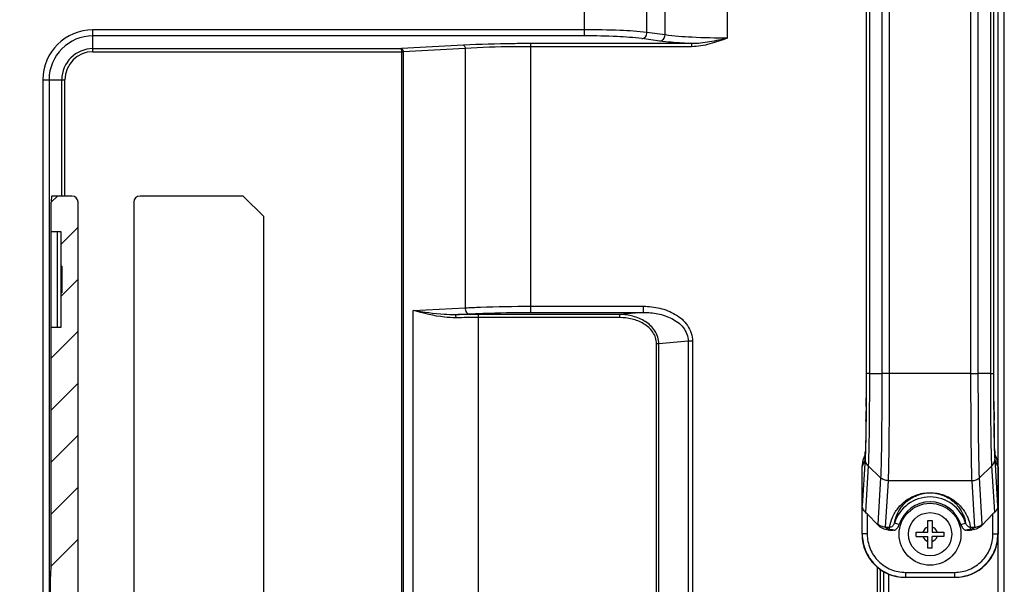
# Model space of a CAD drawing. Units: millimetres. Extents: x 3243 to 6423, y 703 to 2163.
# Drawn here: x 6264 to 6423, y 1477 to 1568 of the extents above; entities that cross this region are included whole.
import ezdxf

# ---------------------------------------------------------------- set-up
doc = ezdxf.new("R2010")
doc.units = ezdxf.units.MM
doc.header["$LTSCALE"] = 65.395
doc.header["$PDMODE"] = 3
doc.header["$PDSIZE"] = 8
doc.layers.get('0').update_dxf_attribs({"linetype": 'CONTINUOUS'})
doc.layers.get('Defpoints').update_dxf_attribs({"linetype": 'CONTINUOUS'})
for name, color, linetype in [('03_ALL_AXES', 7, 'CONTINUOUS'), ('09_ALL_ROUNDS', 7, 'CONTINUOUS'), ('20_ALL_FEATURES', 7, 'CONTINUOUS'), ('3_ALL_AXES', 7, 'CONTINUOUS'), ('5_ALL_CURVES', 7, 'CONTINUOUS'), ('7_ALL_FEATURES', 7, 'CONTINUOUS')]:
    doc.layers.add(name, color=color, linetype=linetype)
doc.styles.get("Standard").update_dxf_attribs({"font": 'GIL_____.TTF', "width": 0.85})
doc.dimstyles.new('DIMSTYLE_1', dxfattribs={"dimtxt": 14, "dimasz": 2.5, "dimexe": 0.18, "dimexo": 0.0625, "dimgap": 0.09, "dimtad": 1, "dimdec": 1, "dimzin": 0, "dimdsep": 46, "dimtxsty": 'Standard', "dimblk": '_FILLED', "dimblk1": '_FILLED', "dimblk2": '_FILLED', "dimcen": 0.09, "dimadec": 0, "dimazin": 0, "dimtp": 0.1, "dimtm": 0.1, "dimtfac": 1, "dimtdec": 1, "dimtofl": 0, "dimtmove": 0, "dimatfit": 3, "dimldrblk": '_FILLED', "dimfxl": 1, "dimtolj": 1, "dimtzin": 0, "dimarcsym": 0})

# ---------------------------------------------------------------- blocks, each defined once
blk = doc.blocks.new('_FILLED')
at = {"color": 0, "linetype": 'ByBlock'}
blk.add_solid([(0, 0), (-1, 0.3), (-1, -0.3)], dxfattribs=at)
blk = doc.blocks.new('*D11')
at = {"color": 0, "linetype": 'Continuous', "lineweight": -2}
for p, q in [((6122.12, 1185.71), (6122.12, 1788.4)), ((6407.42, 1788.22), (6138.12, 1788.22)), ((6423.42, 1676.16), (6423.42, 1788.4))]:
    blk.add_line(p, q, dxfattribs=at)
at = {"layer": 'Defpoints', "color": 0}
for p in [(6122.12, 1788.22), (6423.42, 1676.1), (6122.12, 1185.65)]:
    blk.add_point(p, dxfattribs=at)
at = {"color": 0, "lineweight": -2, "xscale": 16, "yscale": 16, "zscale": 16, "rotation": 180}
blk.add_blockref('_FILLED', (6122.12, 1788.22), dxfattribs=at)
at = {"color": 0, "lineweight": -2, "xscale": 16, "yscale": 16, "zscale": 16}
blk.add_blockref('_FILLED', (6423.42, 1788.22), dxfattribs=at)
at = {"color": 0, "insert": (6260.87, 1807.1), "char_height": 14, "attachment_point": 2}
blk.add_mtext('{\\A1;(301.3mm[11.9inch])}', dxfattribs=at)

msp = doc.modelspace()

# ---------------------------------------------------------------- linework, layer by layer
at = {"color": 7, "linetype": 'Continuous'}
msp.add_line((6415.42, 1478.2), (6407.42, 1478.2), dxfattribs=at)
for centre, major_axis, start_param, end_param in [((6407.42, 1485.2), (4.95, 4.95), 2.356347, 3.926839), ((6415.42, 1485.2), (-4.95, 4.95), -3.926839, -2.356347)]:
    msp.add_ellipse(centre, major_axis=major_axis, ratio=0.999695, start_param=start_param, end_param=end_param, dxfattribs=at)
at = {"layer": '03_ALL_AXES', "color": 7, "linetype": 'Continuous'}
msp.add_circle((6411.42, 1485.2), 5, dxfattribs=at)
at = {"layer": '09_ALL_ROUNDS', "color": 7, "linetype": 'Continuous'}
for p, q in [((6401.1, 1584.22), (6401.1, 1511.18)), ((6401.1, 1584.22), (6401.1, 1511.18)), ((6421.74, 1511.18), (6421.74, 1584.22)), ((6421.74, 1511.18), (6421.74, 1584.22)), ((6269.36, 1534.15), (6270.92, 1534.15)), ((6270.32, 1534.15), (6270.32, 1518.65)), ((6270.92, 1534.15), (6270.92, 1518.65)), ((6270.92, 1518.65), (6269.36, 1518.65)), ((6401.1, 1511.18), (6401.1, 1511.18)), ((6401.1, 1511.18), (6401.1, 1510.6)), ((6421.74, 1511.18), (6421.74, 1511.18)), ((6421.74, 1510.64), (6421.74, 1511.18)), ((6401.06, 1503.54), (6401.06, 1503.07)), ((6421.78, 1503.11), (6421.78, 1503.66)), ((6421.81, 1501.59), (6421.8, 1501.71)), ((6400.94, 1498.14), (6400.71, 1497.56)), ((6422.14, 1497.56), (6421.9, 1498.14)), ((6400.87, 1497.19), (6400.42, 1496.07)), ((6400.42, 1496.07), (6400.42, 1485.2)), ((6422.42, 1496.07), (6421.97, 1497.19)), ((6422.42, 1496.07), (6422.42, 1485.2)), ((6401.26, 1488.49), (6401.26, 1485.24)), ((6421.58, 1485.24), (6421.58, 1488.49)), ((6406.43, 1486.76), (6405.67, 1487)), ((6416.41, 1486.76), (6417.17, 1487)), ((6400.42, 1485.2), (6400.46, 1485.24)), ((6401.26, 1485.24), (6400.46, 1485.24)), ((6421.58, 1485.24), (6422.38, 1485.24)), ((6422.38, 1485.24), (6422.42, 1485.2)), ((6407.46, 1479.04), (6415.38, 1479.04)), ((6407.46, 1479.04), (6407.46, 1478.24)), ((6415.38, 1479.04), (6415.38, 1478.24)), ((6407.42, 1478.2), (6407.46, 1478.24)), ((6407.46, 1478.24), (6415.38, 1478.24)), ((6415.38, 1478.24), (6415.42, 1478.2))]:
    msp.add_line(p, q, dxfattribs=at)
for points in [[(6401.1, 1511.18), (6401.1, 1510.43), (6401.1, 1509.41), (6401.1, 1508.42), (6401.09, 1507.45), (6401.09, 1506.53), (6401.08, 1505.64), (6401.08, 1504.79), (6401.07, 1503.98), (6401.06, 1503.22), (6401.05, 1502.51), (6401.04, 1501.85), (6401.03, 1501.23), (6401.02, 1500.66), (6401.01, 1500.15), (6401, 1499.68), (6400.99, 1499.26), (6400.97, 1498.9), (6400.96, 1498.58), (6400.95, 1498.31)], [(6421.9, 1498.13), (6421.89, 1498.32), (6421.88, 1498.55), (6421.87, 1498.82), (6421.86, 1499.12), (6421.85, 1499.46), (6421.84, 1499.84), (6421.83, 1500.25), (6421.82, 1500.7), (6421.81, 1501.19), (6421.81, 1501.71), (6421.8, 1502.27), (6421.79, 1502.87), (6421.78, 1503.5), (6421.77, 1504.17), (6421.77, 1504.87), (6421.76, 1505.6), (6421.76, 1506.36), (6421.75, 1507.15), (6421.75, 1507.97), (6421.74, 1508.81), (6421.74, 1509.67), (6421.74, 1510.55), (6421.74, 1511.18)], [(6400.95, 1498.31), (6400.94, 1498.09), (6400.93, 1497.93), (6400.92, 1497.83), (6400.92, 1497.81)], [(6421.92, 1497.86), (6421.91, 1497.97), (6421.9, 1498.13)], [(6421.92, 1497.79), (6421.92, 1497.79), (6421.92, 1497.86)]]:
    msp.add_lwpolyline(points, dxfattribs=at)
msp.add_circle((6411.42, 1485.2), 3.5, dxfattribs=at)
for centre, radius, start, end in [((5724.06, 1510.69), 677.04, 359.58963, 359.70475), ((5862.75, 1509.61), 538.35, 359.3541, 359.5178), ((6943.55, 1509.45), 521.8, 180.4912, 180.6349), ((6789.5, 1507.58), 367.74, 180.697, 180.9156), ((6404.87, 1497.19), 4, 171.0924, 180.0244), ((6371.32, 1499.45), 29.66, 356.7304, 357.4843), ((6344.75, 1500.6), 56.25, 357.5023, 357.9971), ((6472.9, 1500.4), 51.05, 181.9777, 182.5229), ((6447.6, 1499.25), 25.72, 182.4589, 183.3605), ((6417.97, 1497.19), 4, 359.9749, 8.6939), ((6411.42, 1485.2), 6.03, 17.4196, 162.5804), ((6411.42, 1485.2), 5.23, 17.4195, 162.5805)]:
    msp.add_arc(centre, radius, start, end, dxfattribs=at)
for centre, major_axis, start_param, end_param in [((6404.42, 1496.07), (1.49, 3.72), -4.712319, -4.331686), ((6418.42, 1496.07), (-1.49, 3.72), -1.9515, -1.570867)]:
    msp.add_ellipse(centre, major_axis=major_axis, ratio=0.998896, start_param=start_param, end_param=end_param, dxfattribs=at)
for points in [[(6401.1, 1510.6), (6401.1, 1510.19), (6401.1, 1509.78), (6401.1, 1509.38)], [(6421.74, 1509.46), (6421.74, 1509.85), (6421.74, 1510.25), (6421.74, 1510.64)], [(6401.1, 1508.1), (6401.1, 1507.8), (6401.1, 1507.5), (6401.09, 1507.2)]]:
    msp.add_open_spline(points, degree=3, dxfattribs=at)
for points, knots in [([(6401.1, 1509.38), (6401.1, 1509.27), (6401.1, 1508.85), (6401.1, 1508.42), (6401.1, 1508.1)], [0, 0, 0, 0, 0.251503, 1, 1, 1, 1]), ([(6421.75, 1508.18), (6421.75, 1508.28), (6421.74, 1508.71), (6421.74, 1509.14), (6421.74, 1509.46)], [0, 0, 0, 0, 0.2484, 1, 1, 1, 1]), ([(6421.75, 1507.09), (6421.75, 1507.18), (6421.75, 1507.54), (6421.75, 1507.9), (6421.75, 1508.18)], [0, 0, 0, 0, 0.24796, 1, 1, 1, 1]), ([(6401.09, 1505.84), (6401.09, 1505.78), (6401.08, 1505.53), (6401.08, 1505.27), (6401.08, 1505.08)], [0, 0, 0, 0, 0.252467, 1, 1, 1, 1]), ([(6421.76, 1505.86), (6421.76, 1505.96), (6421.75, 1506.37), (6421.75, 1506.78), (6421.75, 1507.09)], [0, 0, 0, 0, 0.246822, 1, 1, 1, 1]), ([(6421.77, 1504.97), (6421.76, 1505.04), (6421.76, 1505.34), (6421.76, 1505.64), (6421.76, 1505.86)], [0, 0, 0, 0, 0.247022, 1, 1, 1, 1]), ([(6401.06, 1503.07), (6401.05, 1502.62), (6401.03, 1501.14), (6401, 1499.67), (6400.97, 1498.64)], [0, 0, 0, 0, 0.30232, 1, 1, 1, 1]), ([(6421.88, 1498.64), (6421.87, 1498.84), (6421.84, 1499.82), (6421.82, 1500.8), (6421.81, 1501.59)], [0, 0, 0, 0, 0.204038, 1, 1, 1, 1]), ([(6400.93, 1497.76), (6400.93, 1497.69), (6400.92, 1497.56), (6400.9, 1497.39), (6400.89, 1497.27), (6400.88, 1497.21), (6400.87, 1497.19)], [0, 0, 0, 0, 0.385138, 0.680543, 0.88545, 1, 1, 1, 1]), ([(6421.97, 1497.19), (6421.97, 1497.21), (6421.96, 1497.27), (6421.94, 1497.38), (6421.93, 1497.55), (6421.92, 1497.67), (6421.92, 1497.75)], [0, 0, 0, 0, 0.11511, 0.320184, 0.615386, 1, 1, 1, 1]), ([(6404.89, 1486.36), (6404.98, 1486.89), (6405.29, 1487.96), (6406.04, 1489.22), (6406.93, 1490.19), (6407.89, 1490.95), (6409.38, 1491.7), (6411.42, 1492.06), (6413.46, 1491.7), (6414.95, 1490.95), (6415.92, 1490.19), (6416.8, 1489.22), (6417.55, 1487.96), (6417.87, 1486.89), (6417.95, 1486.36)], [0, 0, 0, 0, 0.085273, 0.17944, 0.233436, 0.296183, 0.37646, 0.499997, 0.623538, 0.703816, 0.766564, 0.820559, 0.914727, 1, 1, 1, 1]), ([(6405.67, 1487), (6405.75, 1487.45), (6406.02, 1488.38), (6406.83, 1489.77), (6407.99, 1490.86), (6409.57, 1491.68), (6411.42, 1492.03), (6413.27, 1491.68), (6414.85, 1490.86), (6416.02, 1489.77), (6416.83, 1488.38), (6417.1, 1487.45), (6417.17, 1487)], [0, 0, 0, 0, 0.08359, 0.176322, 0.291317, 0.371143, 0.499998, 0.628856, 0.708683, 0.823678, 0.91641, 1, 1, 1, 1]), ([(6404.89, 1486.36), (6405.07, 1486.37), (6405.43, 1486.51), (6405.62, 1486.83), (6405.67, 1487)], [0, 0, 0, 0, 0.502579, 1, 1, 1, 1]), ([(6417.17, 1487), (6417.22, 1486.83), (6417.42, 1486.51), (6417.78, 1486.37), (6417.95, 1486.36)], [0, 0, 0, 0, 0.497421, 1, 1, 1, 1]), ([(6400.46, 1485.24), (6400.46, 1484.33), (6400.83, 1482.49), (6402.38, 1480.16), (6404.71, 1478.6), (6406.55, 1478.24), (6407.46, 1478.24)], [0, 0, 0, 0, 0.25, 0.5, 0.75, 1, 1, 1, 1]), ([(6401.26, 1485.24), (6401.26, 1484.43), (6401.58, 1482.8), (6402.96, 1480.74), (6405.02, 1479.36), (6406.65, 1479.04), (6407.46, 1479.04)], [0, 0, 0, 0, 0.25, 0.5, 0.75, 1, 1, 1, 1]), ([(6415.38, 1479.04), (6416.19, 1479.04), (6417.82, 1479.36), (6419.88, 1480.74), (6421.26, 1482.8), (6421.58, 1484.43), (6421.58, 1485.24)], [0, 0, 0, 0, 0.25, 0.5, 0.75, 1, 1, 1, 1]), ([(6415.38, 1478.24), (6416.29, 1478.24), (6418.14, 1478.6), (6420.46, 1480.16), (6422.02, 1482.49), (6422.38, 1484.33), (6422.38, 1485.24)], [0, 0, 0, 0, 0.25, 0.5, 0.75, 1, 1, 1, 1])]:
    msp.add_open_spline(points, degree=3, knots=knots, dxfattribs=at)
at = {"layer": '20_ALL_FEATURES', "color": 7, "linetype": 'Continuous'}
for p, q in [((6411.07, 1487.45), (6411.77, 1487.45)), ((6411.07, 1485.55), (6411.07, 1487.45)), ((6411.77, 1487.45), (6411.77, 1485.55)), ((6409.17, 1485.55), (6411.07, 1485.55)), ((6409.17, 1484.85), (6409.17, 1485.55)), ((6411.77, 1485.55), (6413.67, 1485.55)), ((6413.67, 1485.55), (6413.67, 1484.85)), ((6409.17, 1484.85), (6411.07, 1484.85)), ((6411.07, 1482.95), (6411.07, 1484.85)), ((6413.67, 1484.85), (6411.77, 1484.85)), ((6411.77, 1482.95), (6411.77, 1484.85)), ((6411.77, 1482.95), (6411.07, 1482.95))]:
    msp.add_line(p, q, dxfattribs=at)
for start, end in [(106.9578, 163.0422), (16.9578, 73.0422), (196.9578, 253.0422), (286.9578, 343.0422)]:
    msp.add_arc((6411.42, 1485.2), 1.2, start, end, dxfattribs=at)
at = {"layer": '3_ALL_AXES', "color": 7, "linetype": 'Continuous'}
for p, q in [((6355.56, 1566.79), (6355.56, 1602.7)), ((6365.66, 1566.35), (6365.66, 1602.7)), ((6368.58, 1565.95), (6368.58, 1602.7)), ((6378.68, 1565.43), (6378.68, 1602.7)), ((6355.56, 1566.79), (6276.12, 1566.79)), ((6276.12, 1563.24), (6276.12, 1566.79)), ((6355.56, 1565.8), (6355.56, 1566.79)), ((6368.58, 1565.95), (6365.66, 1566.35)), ((6355.56, 1565.8), (6276.12, 1565.8)), ((6372.88, 1564.55), (6346.82, 1564.55)), ((6346.82, 1564.55), (6346.82, 1521.07)), ((6367.74, 1564.96), (6364.82, 1565.35)), ((6372.88, 1564.55), (6372.88, 1564.05)), ((6276.12, 1563.74), (6325.98, 1563.74)), ((6276.12, 1563.24), (6326.24, 1563.24)), ((6336.02, 1564.28), (6325.98, 1563.74)), ((6325.98, 1563.24), (6325.98, 1272.72)), ((6336.28, 1563.78), (6326.24, 1563.24)), ((6326.24, 1563.24), (6326.24, 1273.22)), ((6336.28, 1563.78), (6336.28, 1521.82)), ((6372.88, 1564.05), (6346.82, 1564.05)), ((6268.03, 1558.7), (6271.58, 1558.7)), ((6268.03, 1558.7), (6268.03, 1277.4)), ((6269.02, 1558.7), (6269.02, 1277.4)), ((6271.08, 1539.9), (6271.08, 1558.7)), ((6271.58, 1539.9), (6271.58, 1558.7)), ((6272.72, 1539.9), (6269.45, 1539.9)), ((6300.42, 1539.9), (6283.72, 1539.9)), ((6300.42, 1539.9), (6303.72, 1536.6)), ((6269.36, 1480.3), (6269.36, 1538.9)), ((6273.72, 1297.9), (6273.72, 1538.9)), ((6282.72, 1538.9), (6282.72, 1297.9)), ((6303.72, 1297.9), (6303.72, 1536.6)), ((6327.89, 1521.37), (6336.28, 1521.82)), ((6346.82, 1522.07), (6365.07, 1522.07)), ((6365.07, 1522.07), (6365.07, 1521.07)), ((6327.89, 1273.13), (6327.89, 1521.37)), ((6334.67, 1520.71), (6336.81, 1520.82)), ((6361.24, 1520.74), (6338.43, 1520.74)), ((6338.43, 1272.36), (6338.43, 1520.74)), ((6361.24, 1520.24), (6338.43, 1520.24)), ((6346.82, 1521.07), (6365.07, 1521.07)), ((6365.07, 1521.07), (6361.24, 1520.74)), ((6361.24, 1520.74), (6361.24, 1520.24)), ((6367.57, 1516), (6367.22, 1516)), ((6367.22, 1277.1), (6367.22, 1516)), ((6372.33, 1516.42), (6367.57, 1516)), ((6367.57, 1277.1), (6367.57, 1516)), ((6373.04, 1516.42), (6372.33, 1516.42)), ((6372.33, 1516.42), (6372.33, 1276.68)), ((6373.04, 1516.42), (6373.04, 1276.68)), ((6269.29, 1479.08), (6269.34, 1479.6)), ((6402.92, 1110.2), (6402.92, 1479.88)), ((6403.42, 1110.2), (6403.42, 1479.47)), ((6403.92, 1479.17), (6403.92, 1121.5)), ((6404.72, 1478.74), (6404.72, 1121.5)), ((6269.27, 1442.92), (6269.27, 1478.38))]:
    msp.add_line(p, q, dxfattribs=at)
for centre, radius, start, end in [((6276.12, 1558.7), 8.09, 90, 180), ((6276.12, 1558.7), 7.1, 90, 180), ((6276.12, 1558.7), 5.04, 90, 180), ((6276.12, 1558.7), 4.54, 90, 180), ((6272.72, 1538.9), 1, 0, 90), ((6283.72, 1538.9), 1, 90, 180), ((6338.41, 1290.56), 230.18, 89.9956, 90.9332), ((6338.42, 1301.12), 219.12, 89.9956, 90.9565)]:
    msp.add_arc(centre, radius, start, end, dxfattribs=at)
for centre, start_param, end_param in [((6269.45, 1538.9), 0, 1.570796), ((6269.28, 1480.3), -2.356194, -1.570796), ((6269.35, 1478.38), 0.785398, 1.570796)]:
    msp.add_ellipse(centre, major_axis=(0, 1), ratio=0.087489, start_param=start_param, end_param=end_param, dxfattribs=at)
for points, knots in [([(6365.66, 1566.35), (6364.22, 1566.53), (6360.85, 1566.73), (6357.48, 1566.79), (6355.56, 1566.79)], [0, 0, 0, 0, 0.430443, 1, 1, 1, 1]), ([(6364.82, 1565.35), (6365.04, 1565.37), (6365.49, 1565.63), (6365.65, 1566.11), (6365.66, 1566.35)], [0, 0, 0, 0, 0.472115, 1, 1, 1, 1]), ([(6346.82, 1564.55), (6345.87, 1564.55), (6342.27, 1564.53), (6338.67, 1564.43), (6336.02, 1564.28)], [0, 0, 0, 0, 0.262424, 1, 1, 1, 1]), ([(6364.82, 1565.35), (6363.5, 1565.53), (6360.41, 1565.73), (6357.32, 1565.8), (6355.56, 1565.8)], [0, 0, 0, 0, 0.430515, 1, 1, 1, 1]), ([(6367.74, 1564.96), (6367.96, 1564.97), (6368.41, 1565.23), (6368.57, 1565.71), (6368.58, 1565.95)], [0, 0, 0, 0, 0.472109, 1, 1, 1, 1]), ([(6372.88, 1564.55), (6372.37, 1564.57), (6370.66, 1564.66), (6368.94, 1564.79), (6367.74, 1564.96)], [0, 0, 0, 0, 0.292807, 1, 1, 1, 1]), ([(6378.68, 1565.43), (6376.76, 1565.43), (6373.39, 1565.51), (6370.02, 1565.74), (6368.58, 1565.95)], [0, 0, 0, 0, 0.569398, 1, 1, 1, 1]), ([(6378.68, 1565.43), (6377.73, 1565.2), (6375.81, 1564.79), (6373.85, 1564.54), (6372.88, 1564.55)], [0, 0, 0, 0, 0.501659, 1, 1, 1, 1]), ([(6378.68, 1565.43), (6377.75, 1565.08), (6375.86, 1564.44), (6373.87, 1564.05), (6372.88, 1564.05)], [0, 0, 0, 0, 0.500582, 1, 1, 1, 1]), ([(6325.98, 1563.74), (6325.98, 1563.72), (6325.91, 1563.65), (6326.04, 1563.48), (6325.98, 1563.33), (6325.98, 1563.24)], [0, 0, 0, 0, 0.109861, 0.47485, 1, 1, 1, 1]), ([(6325.98, 1563.74), (6326.02, 1563.73), (6326.19, 1563.63), (6326.24, 1563.4), (6326.24, 1563.24)], [0, 0, 0, 0, 0.183284, 1, 1, 1, 1]), ([(6336.02, 1564.28), (6336.05, 1564.28), (6336.23, 1564.17), (6336.27, 1563.94), (6336.28, 1563.78)], [0, 0, 0, 0, 0.183312, 1, 1, 1, 1]), ([(6346.82, 1564.05), (6345.9, 1564.05), (6342.38, 1564.03), (6338.87, 1563.93), (6336.28, 1563.78)], [0, 0, 0, 0, 0.262425, 1, 1, 1, 1]), ([(6336.28, 1521.82), (6337.1, 1521.86), (6340.61, 1522.01), (6344.12, 1522.07), (6346.82, 1522.07)], [0, 0, 0, 0, 0.232696, 1, 1, 1, 1]), ([(6336.28, 1521.82), (6336.29, 1521.7), (6336.33, 1521.33), (6336.55, 1520.86), (6336.81, 1520.82)], [0, 0, 0, 0, 0.317667, 1, 1, 1, 1]), ([(6365.07, 1522.07), (6365.97, 1522.07), (6367.77, 1521.87), (6370.31, 1520.89), (6372.41, 1519.11), (6373.04, 1517.3), (6373.04, 1516.42)], [0, 0, 0, 0, 0.251205, 0.502078, 0.751959, 1, 1, 1, 1]), ([(6334.67, 1520.71), (6334.08, 1520.69), (6331.8, 1520.76), (6329.55, 1521.1), (6327.89, 1521.37)], [0, 0, 0, 0, 0.260158, 1, 1, 1, 1]), ([(6334.76, 1520.21), (6334.15, 1520.2), (6331.82, 1520.35), (6329.55, 1520.92), (6327.89, 1521.37)], [0, 0, 0, 0, 0.261749, 1, 1, 1, 1]), ([(6334.67, 1520.71), (6334.72, 1520.68), (6334.73, 1520.47), (6334.76, 1520.32), (6334.76, 1520.21)], [0, 0, 0, 0, 0.336043, 1, 1, 1, 1]), ([(6336.81, 1520.82), (6337.58, 1520.87), (6340.92, 1521.02), (6344.26, 1521.07), (6346.82, 1521.07)], [0, 0, 0, 0, 0.232699, 1, 1, 1, 1]), ([(6367.57, 1516), (6367.57, 1516.72), (6367.1, 1518.19), (6365.46, 1519.7), (6363.43, 1520.55), (6361.97, 1520.74), (6361.24, 1520.74)], [0, 0, 0, 0, 0.248668, 0.49851, 0.749125, 1, 1, 1, 1]), ([(6367.22, 1516), (6367.21, 1516.67), (6366.75, 1518.02), (6365.17, 1519.36), (6363.27, 1520.09), (6361.92, 1520.24), (6361.24, 1520.24)], [0, 0, 0, 0, 0.248112, 0.49798, 0.748833, 1, 1, 1, 1]), ([(6365.07, 1521.07), (6365.86, 1521.08), (6367.45, 1520.94), (6369.72, 1520.19), (6371.69, 1518.79), (6372.34, 1517.2), (6372.33, 1516.42)], [0, 0, 0, 0, 0.251141, 0.502121, 0.75232, 1, 1, 1, 1])]:
    msp.add_open_spline(points, degree=3, knots=knots, dxfattribs=at)
at = {"layer": '5_ALL_CURVES', "color": 154, "linetype": 'Continuous'}
for p, q in [((6269.36, 1538.9), (6270.36, 1539.9)), ((6270.92, 1532.06), (6273.72, 1534.86)), ((6270.92, 1523.65), (6273.72, 1526.45)), ((6269.36, 1513.68), (6273.72, 1518.04)), ((6269.36, 1505.28), (6273.72, 1509.64)), ((6269.36, 1496.87), (6273.72, 1501.23)), ((6269.36, 1488.46), (6273.72, 1492.82)), ((6269.36, 1480.05), (6273.72, 1484.41))]:
    msp.add_line(p, q, dxfattribs=at)
at = {"layer": '5_ALL_CURVES', "color": 40, "linetype": 'Continuous'}
for p, q in [((6271.07, 1528.55), (6270.92, 1528.55)), ((6271.07, 1528.55), (6271.07, 1524.25)), ((6271.07, 1524.25), (6270.92, 1524.25))]:
    msp.add_line(p, q, dxfattribs=at)
at = {"layer": '7_ALL_FEATURES', "color": 7, "linetype": 'Continuous'}
for p, q in [((6422.42, 1121.5), (6422.42, 1653.9)), ((6423.42, 1100.3), (6423.42, 1654.4)), ((6401.11, 1584.22), (6401.11, 1511.18)), ((6401.62, 1584.22), (6401.62, 1511.18)), ((6403.62, 1584.22), (6403.62, 1511.18)), ((6404.82, 1584.22), (6404.82, 1511.18)), ((6418.03, 1511.18), (6418.03, 1584.22)), ((6419.22, 1511.18), (6419.22, 1584.22)), ((6421.23, 1511.18), (6421.23, 1584.22)), ((6421.74, 1511.18), (6421.74, 1584.22)), ((6270.92, 1528.55), (6271.07, 1528.55)), ((6271.07, 1528.55), (6271.07, 1524.25)), ((6271.07, 1524.25), (6270.92, 1524.25)), ((6401.62, 1511.18), (6401.11, 1511.18)), ((6401.62, 1511.18), (6403.62, 1511.18)), ((6404.82, 1511.18), (6403.62, 1511.18)), ((6418.03, 1511.18), (6404.82, 1511.18)), ((6418.03, 1511.18), (6419.22, 1511.18)), ((6421.23, 1511.18), (6419.22, 1511.18)), ((6421.23, 1511.18), (6421.74, 1511.18)), ((6400.93, 1497.43), (6400.46, 1489.81)), ((6401.43, 1496.27), (6400.97, 1488.77)), ((6401.43, 1496.27), (6403.43, 1494.34)), ((6421.42, 1496.27), (6419.41, 1494.34)), ((6421.88, 1488.77), (6421.42, 1496.27)), ((6422.38, 1489.81), (6421.92, 1497.43)), ((6403.43, 1494.34), (6402.97, 1486.85)), ((6404.63, 1493.86), (6404.17, 1486.36)), ((6418.21, 1493.86), (6404.63, 1493.86)), ((6418.67, 1486.36), (6418.21, 1493.86)), ((6419.87, 1486.85), (6419.41, 1494.34)), ((6400.46, 1485.24), (6400.46, 1489.81)), ((6422.38, 1489.81), (6422.38, 1485.24)), ((6403.02, 1486.66), (6401.26, 1488.49)), ((6421.58, 1488.49), (6419.83, 1486.66)), ((6404.17, 1486.36), (6404.89, 1486.36)), ((6404.89, 1485.98), (6404.89, 1486.36)), ((6417.95, 1486.36), (6418.67, 1486.36)), ((6417.95, 1485.98), (6417.95, 1486.36))]:
    msp.add_line(p, q, dxfattribs=at)
for centre, radius, start, end in [((6403.03, 1489), 3.54, 297.4223, 301.7094), ((6419.82, 1489), 3.55, 238.2904, 242.5773)]:
    msp.add_arc(centre, radius, start, end, dxfattribs=at)
for centre, major_axis, start_param, end_param in [((6401.26, 1488.24), (-0.791, 0.859), -1.41752, -1.043893), ((6421.58, 1488.24), (0.791, 0.859), 1.043893, 1.41752)]:
    msp.add_ellipse(centre, major_axis=major_axis, ratio=0.142208, start_param=start_param, end_param=end_param, dxfattribs=at)
for points, knots in [([(6401.11, 1511.18), (6401.11, 1509.66), (6401.1, 1506.79), (6401.07, 1502.86), (6401.02, 1500.06), (6400.97, 1498.35), (6400.94, 1497.7), (6400.93, 1497.43)], [0, 0, 0, 0, 0.33034, 0.626502, 0.857705, 0.941119, 1, 1, 1, 1]), ([(6401.62, 1511.18), (6401.62, 1509.53), (6401.61, 1506.42), (6401.57, 1502.16), (6401.53, 1499.13), (6401.47, 1497.27), (6401.45, 1496.56), (6401.43, 1496.27)], [0, 0, 0, 0, 0.330294, 0.62643, 0.857645, 0.94108, 1, 1, 1, 1]), ([(6403.62, 1511.18), (6403.62, 1509.32), (6403.62, 1505.81), (6403.58, 1500.99), (6403.53, 1497.24), (6403.47, 1495.14), (6403.43, 1494.34)], [0, 0, 0, 0, 0.330374, 0.626501, 0.857688, 1, 1, 1, 1]), ([(6404.82, 1511.18), (6404.82, 1509.27), (6404.81, 1505.65), (6404.77, 1500.7), (6404.72, 1496.84), (6404.67, 1494.68), (6404.63, 1493.86)], [0, 0, 0, 0, 0.330365, 0.626489, 0.857679, 1, 1, 1, 1]), ([(6418.21, 1493.86), (6418.17, 1494.68), (6418.12, 1496.84), (6418.07, 1500.7), (6418.04, 1505.65), (6418.03, 1509.27), (6418.03, 1511.18)], [0, 0, 0, 0, 0.14232, 0.373509, 0.669634, 1, 1, 1, 1]), ([(6419.41, 1494.34), (6419.37, 1495.14), (6419.32, 1497.24), (6419.26, 1500.99), (6419.23, 1505.81), (6419.22, 1509.32), (6419.22, 1511.18)], [0, 0, 0, 0, 0.142312, 0.373497, 0.669625, 1, 1, 1, 1]), ([(6421.42, 1496.27), (6421.4, 1496.56), (6421.37, 1497.27), (6421.32, 1499.13), (6421.27, 1502.16), (6421.23, 1506.42), (6421.23, 1509.53), (6421.23, 1511.18)], [0, 0, 0, 0, 0.058919, 0.142355, 0.373569, 0.669707, 1, 1, 1, 1]), ([(6421.92, 1497.43), (6421.9, 1497.7), (6421.87, 1498.35), (6421.82, 1500.06), (6421.78, 1502.86), (6421.74, 1506.79), (6421.74, 1509.66), (6421.74, 1511.18)], [0, 0, 0, 0, 0.058881, 0.142295, 0.373498, 0.66966, 1, 1, 1, 1]), ([(6401.43, 1496.27), (6401.27, 1496.42), (6401.02, 1496.78), (6400.93, 1497.21), (6400.93, 1497.42)], [0, 0, 0, 0, 0.503011, 1, 1, 1, 1]), ([(6421.42, 1496.27), (6421.57, 1496.42), (6421.82, 1496.78), (6421.92, 1497.21), (6421.92, 1497.42)], [0, 0, 0, 0, 0.502987, 1, 1, 1, 1]), ([(6404.63, 1493.86), (6404.41, 1493.86), (6403.97, 1493.95), (6403.59, 1494.19), (6403.43, 1494.34)], [0, 0, 0, 0, 0.50246, 1, 1, 1, 1]), ([(6418.21, 1493.86), (6418.43, 1493.86), (6418.87, 1493.95), (6419.25, 1494.19), (6419.41, 1494.34)], [0, 0, 0, 0, 0.502446, 1, 1, 1, 1]), ([(6400.97, 1488.77), (6400.82, 1488.91), (6400.56, 1489.23), (6400.46, 1489.62), (6400.46, 1489.81)], [0, 0, 0, 0, 0.529756, 1, 1, 1, 1]), ([(6422.38, 1489.81), (6422.38, 1489.62), (6422.28, 1489.23), (6422.03, 1488.91), (6421.88, 1488.77)], [0, 0, 0, 0, 0.470244, 1, 1, 1, 1]), ([(6402.97, 1486.85), (6402.97, 1486.83), (6402.98, 1486.77), (6403, 1486.71), (6403.02, 1486.66)], [0, 0, 0, 0, 0.197546, 1, 1, 1, 1]), ([(6404.17, 1486.36), (6403.95, 1486.36), (6403.51, 1486.45), (6403.13, 1486.69), (6402.97, 1486.85)], [0, 0, 0, 0, 0.502238, 1, 1, 1, 1]), ([(6404.66, 1485.85), (6404.36, 1485.92), (6403.76, 1486.09), (6403.23, 1486.44), (6403.02, 1486.66)], [0, 0, 0, 0, 0.50086, 1, 1, 1, 1]), ([(6405.72, 1485.84), (6405.89, 1485.94), (6406.19, 1486.21), (6406.38, 1486.57), (6406.43, 1486.76)], [0, 0, 0, 0, 0.499911, 1, 1, 1, 1]), ([(6416.41, 1486.76), (6416.47, 1486.57), (6416.65, 1486.21), (6416.95, 1485.94), (6417.12, 1485.84)], [0, 0, 0, 0, 0.500089, 1, 1, 1, 1]), ([(6419.83, 1486.66), (6419.62, 1486.44), (6419.08, 1486.09), (6418.49, 1485.92), (6418.19, 1485.85)], [0, 0, 0, 0, 0.499143, 1, 1, 1, 1]), ([(6418.67, 1486.36), (6418.89, 1486.36), (6419.33, 1486.45), (6419.71, 1486.69), (6419.87, 1486.85)], [0, 0, 0, 0, 0.502238, 1, 1, 1, 1]), ([(6419.83, 1486.66), (6419.84, 1486.68), (6419.86, 1486.74), (6419.87, 1486.8), (6419.87, 1486.85)], [0, 0, 0, 0, 0.304602, 1, 1, 1, 1]), ([(6404.17, 1486.36), (6404.17, 1486.35), (6404.21, 1486.31), (6404.27, 1486.27), (6404.35, 1486.22), (6404.49, 1486.15), (6404.67, 1486.07), (6404.81, 1486.01), (6404.89, 1485.98)], [0, 0, 0, 0, 0.058601, 0.160208, 0.284518, 0.419587, 0.70503, 1, 1, 1, 1]), ([(6404.89, 1485.98), (6405.03, 1485.96), (6405.25, 1485.97), (6405.53, 1485.92), (6405.66, 1485.87), (6405.72, 1485.84)], [0, 0, 0, 0, 0.500764, 0.7492, 1, 1, 1, 1]), ([(6417.12, 1485.84), (6417.18, 1485.87), (6417.32, 1485.92), (6417.6, 1485.97), (6417.81, 1485.96), (6417.95, 1485.98)], [0, 0, 0, 0, 0.25081, 0.499248, 1, 1, 1, 1]), ([(6417.95, 1485.98), (6418.03, 1486.01), (6418.18, 1486.07), (6418.36, 1486.15), (6418.49, 1486.22), (6418.58, 1486.27), (6418.64, 1486.31), (6418.67, 1486.35), (6418.67, 1486.36)], [0, 0, 0, 0, 0.294969, 0.580411, 0.715481, 0.839786, 0.9414, 1, 1, 1, 1])]:
    msp.add_open_spline(points, degree=3, knots=knots, dxfattribs=at)
for points in [[(6405.72, 1485.84), (6405.37, 1485.79), (6405, 1485.76), (6404.66, 1485.85)], [(6418.19, 1485.85), (6417.84, 1485.76), (6417.47, 1485.79), (6417.12, 1485.84)]]:
    msp.add_open_spline(points, degree=3, dxfattribs=at)

# ---------------------------------------------------------------- dimensions: what is measured, and where the dimension line sits
at = {"color": 154, "linetype": 'Continuous'}
dim = msp.add_linear_dim(base=(6122.12, 1788.22), p1=(6423.42, 1676.1), p2=(6122.12, 1185.65), angle=180, text='{\\A1;(<>mm[11.9inch])}', dimstyle='DIMSTYLE_1', override={"dimasz": 16}, dxfattribs=at)
dim.commit()
dim.dimension.update_dxf_attribs({"geometry": '*D11', "text_midpoint": (6260.87, 1788.22), "dimtype": 160})

doc.saveas('drawing.dxf')
